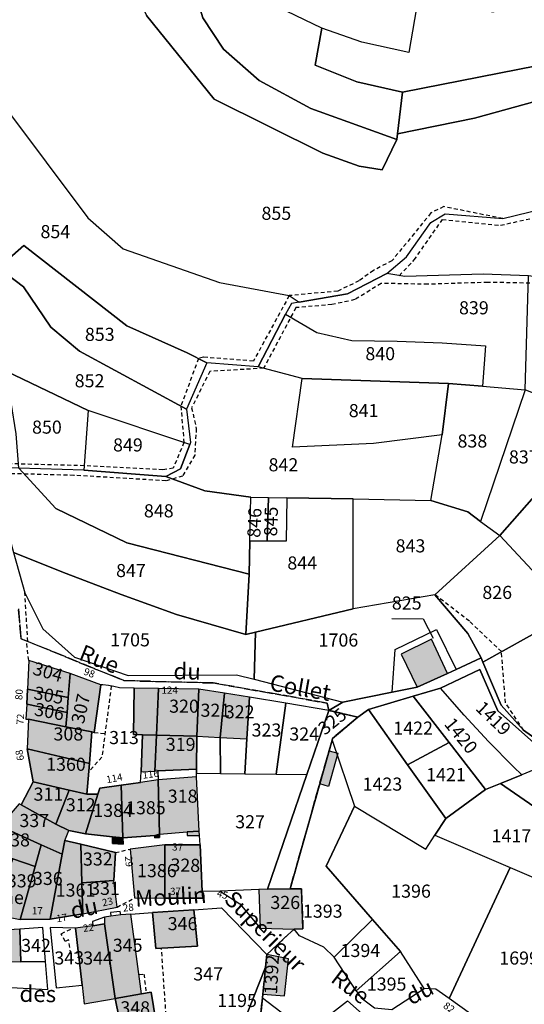
# Model space of a CAD drawing. Units: metres. Extents: x 1043474 to 1054746, y 6331335 to 6346304.
# Drawn here: x 1046282 to 1046359, y 6333543 to 6333693 of the extents above; entities that cross this region are included whole.
import ezdxf
from ezdxf.enums import TextEntityAlignment as Align

# ---------------------------------------------------------------- set-up
doc = ezdxf.new("R2010")
doc.units = ezdxf.units.M
doc.linetypes.add('TOPO1', pattern=[1, 0.6, -0.4])
doc.linetypes.add('TOPO2', pattern=[2.4, 2, -0.4])
for name, color, linetype in [('ig_cad_bati_dur', 152, 'CONTINUOUS'), ('ig_cad_bati_dur_hach', 24, 'CONTINUOUS'), ('ig_cad_bati_leger', 215, 'CONTINUOUS'), ('ig_cad_bati_leger_hach', 243, 'CONTINUOUS'), ('ig_cad_cote_alti', 37, 'CONTINUOUS'), ('ig_cad_detail_lineaire', 252, 'TOPO1'), ('ig_cad_fleche_de_rattachement', 3, 'CONTINUOUS'), ('ig_cad_hydro', 140, 'CONTINUOUS'), ('ig_cad_nom_voie', 8, 'CONTINUOUS'), ('ig_cad_numero_voie', 40, 'CONTINUOUS'), ('ig_cad_parcel', 3, 'CONTINUOUS'), ('ig_cad_parcel_num', 3, 'CONTINUOUS'), ('ig_cad_section', 20, 'TOPO2')]:
    doc.layers.add(name, color=color, linetype=linetype)
doc.styles.add('Times New Roman', font='times.ttf')

msp = doc.modelspace()

# ---------------------------------------------------------------- hatches: boundary and pattern name
at = {"layer": 'ig_cad_bati_dur_hach'}
for points in [[(1046342.94, 6333591.58), (1046347.58, 6333593.66), (1046345.13, 6333598.89), (1046340.5, 6333596.62)], [(1046289.98, 6333593.64), (1046283.63, 6333595.66), (1046283.47, 6333591.26), (1046289.68, 6333589.99)], [(1046289.68, 6333589.99), (1046289.48, 6333587.72), (1046289.3, 6333585.54), (1046293.27, 6333584.75), (1046293.62, 6333584.68), (1046294.65, 6333591.93), (1046289.98, 6333593.64)], [(1046283.47, 6333591.26), (1046283.33, 6333589), (1046289.48, 6333587.72), (1046289.68, 6333589.99)], [(1046309.6, 6333591.28), (1046303.43, 6333591.35), (1046303.12, 6333584.26), (1046309.32, 6333584.1)], [(1046313.52, 6333590.67), (1046309.6, 6333591.28), (1046309.32, 6333584.1), (1046312.86, 6333583.91)], [(1046317.36, 6333590.07), (1046313.52, 6333590.67), (1046312.86, 6333583.91), (1046316.94, 6333583.69)], [(1046283.62, 6333586.69), (1046289.3, 6333585.54), (1046289.48, 6333587.72), (1046283.33, 6333589), (1046283.17, 6333586.71)], [(1046293.27, 6333584.75), (1046289.3, 6333585.54), (1046283.62, 6333586.69), (1046283.38, 6333582.17), (1046292.92, 6333579.91)], [(1046302.89, 6333578.75), (1046303.34, 6333578.78), (1046309.24, 6333579.08), (1046309.32, 6333584.1), (1046303.12, 6333584.26)], [(1046289.8, 6333575.86), (1046292.53, 6333575.24), (1046292.92, 6333579.91), (1046283.38, 6333582.17), (1046284.32, 6333577.12)], [(1046284.32, 6333577.12), (1046282.5, 6333573.61), (1046287.76, 6333570.67), (1046289.8, 6333575.86)], [(1046303.61, 6333569.13), (1046303.38, 6333577.44), (1046300.72, 6333577.02), (1046297.75, 6333576.6), (1046298.01, 6333568.57), (1046302.88, 6333568.91)], [(1046303.38, 6333577.44), (1046303.61, 6333569.13), (1046307.8, 6333569.5), (1046309.65, 6333569.57), (1046309.23, 6333577.88)], [(1046292.28, 6333569.17), (1046294.2, 6333575.24), (1046292.53, 6333575.24), (1046289.8, 6333575.86), (1046287.76, 6333570.67), (1046289.78, 6333569.71)], [(1046294.49, 6333576.16), (1046294.2, 6333575.24), (1046292.28, 6333569.17), (1046296.44, 6333568.72), (1046298.01, 6333568.57), (1046297.75, 6333576.6)], [(1046289.14, 6333568.19), (1046289.78, 6333569.71), (1046287.76, 6333570.67), (1046282.5, 6333573.61), (1046282.15, 6333573.76), (1046279.35, 6333570.52), (1046279.2, 6333570.37), (1046285.55, 6333567.5), (1046288.75, 6333566.06)], [(1046277.28, 6333568.3), (1046276.43, 6333567), (1046281.2, 6333565.38), (1046284.63, 6333564.22), (1046285.55, 6333567.5), (1046279.2, 6333570.37)], [(1046291.74, 6333561.69), (1046291.58, 6333567.6), (1046289.14, 6333568.19), (1046288.75, 6333566.06), (1046286.91, 6333556.17), (1046291.87, 6333556.95)], [(1046282.35, 6333556.12), (1046286.91, 6333556.17), (1046288.75, 6333566.06), (1046285.55, 6333567.5), (1046284.63, 6333564.22)], [(1046296.87, 6333566.32), (1046291.58, 6333567.6), (1046291.74, 6333561.69), (1046296.64, 6333562.08)], [(1046304.41, 6333567.5), (1046299.14, 6333566.85), (1046299.79, 6333559.39), (1046304.44, 6333559.35)], [(1046309.8, 6333567.5), (1046304.41, 6333567.5), (1046304.44, 6333559.35), (1046310.21, 6333559.34), (1046310.11, 6333560.36)], [(1046277.95, 6333556.97), (1046282.35, 6333556.12), (1046284.63, 6333564.22), (1046281.2, 6333565.38)], [(1046297.13, 6333557.99), (1046296.64, 6333562.08), (1046291.74, 6333561.69), (1046291.87, 6333556.95)], [(1046320.08, 6333560.73), (1046318.79, 6333560.68), (1046318.95, 6333554.77), (1046324.18, 6333554.64), (1046325.51, 6333554.7), (1046325.28, 6333560.79), (1046323.54, 6333560.78)], [(1046308.86, 6333557.59), (1046302.55, 6333557.16), (1046303.04, 6333551.67), (1046309.4, 6333552.01)], [(1046296.18, 6333556.63), (1046295.18, 6333556.48), (1046295.18, 6333555.45), (1046296.85, 6333544.03), (1046300.83, 6333544.74), (1046299.24, 6333556.92), (1046297.72, 6333556.83)], [(1046282.43, 6333549.66), (1046282.26, 6333554.65), (1046279.63, 6333554.47), (1046273.9, 6333555.66), (1046274.08, 6333546.46), (1046279.98, 6333545.79), (1046279.81, 6333549.69)], [(1046293.43, 6333555.15), (1046290.78, 6333554.77), (1046291.78, 6333546.08), (1046292.11, 6333543.21), (1046296.85, 6333544.03), (1046295.18, 6333555.45)], [(1046319.97, 6333550.76), (1046319.81, 6333548.84), (1046319.36, 6333544.7), (1046322.69, 6333544.45), (1046323.3, 6333550.1)], [(1046296.85, 6333544.03), (1046298.07, 6333538.04), (1046303.39, 6333538.42), (1046302.32, 6333545), (1046300.83, 6333544.74)]]:
    msp.add_hatch(color=256, dxfattribs=at).paths.add_polyline_path(points)
at = {"layer": 'ig_cad_bati_leger_hach'}
for points in [[(1046303.43, 6333591.35), (1046299.72, 6333591.42), (1046299.64, 6333584.35), (1046301, 6333584.31), (1046303.12, 6333584.26)], [(1046303.12, 6333584.26), (1046301, 6333584.31), (1046300.78, 6333578.64), (1046302.89, 6333578.75)], [(1046329.49, 6333581.88), (1046330.84, 6333581.5), (1046329.4, 6333576.43), (1046328.06, 6333576.8)], [(1046307.8, 6333569.5), (1046307.81, 6333568.91), (1046309.69, 6333568.93), (1046309.65, 6333569.57)], [(1046296.44, 6333568.72), (1046296.43, 6333567.7), (1046298.04, 6333567.59), (1046298.01, 6333568.57)], [(1046303.61, 6333569.13), (1046302.88, 6333568.91), (1046302.9, 6333568.56), (1046303.62, 6333568.63)]]:
    msp.add_hatch(color=256, dxfattribs=at).paths.add_polyline_path(points)

# ---------------------------------------------------------------- linework, layer by layer
at = {"layer": 'ig_cad_bati_dur'}
for points in [[(1046342.94, 6333591.58), (1046347.58, 6333593.66), (1046345.13, 6333598.89), (1046340.5, 6333596.62)], [(1046289.98, 6333593.64), (1046283.63, 6333595.66), (1046283.47, 6333591.26), (1046289.68, 6333589.99)], [(1046289.68, 6333589.99), (1046289.48, 6333587.72), (1046289.3, 6333585.54), (1046293.27, 6333584.75), (1046293.62, 6333584.68), (1046294.65, 6333591.93), (1046289.98, 6333593.64)], [(1046283.47, 6333591.26), (1046283.33, 6333589), (1046289.48, 6333587.72), (1046289.68, 6333589.99)], [(1046309.6, 6333591.28), (1046303.43, 6333591.35), (1046303.12, 6333584.26), (1046309.32, 6333584.1)], [(1046313.52, 6333590.67), (1046309.6, 6333591.28), (1046309.32, 6333584.1), (1046312.86, 6333583.91)], [(1046317.36, 6333590.07), (1046313.52, 6333590.67), (1046312.86, 6333583.91), (1046316.94, 6333583.69)], [(1046283.62, 6333586.69), (1046289.3, 6333585.54), (1046289.48, 6333587.72), (1046283.33, 6333589), (1046283.17, 6333586.71)], [(1046293.27, 6333584.75), (1046289.3, 6333585.54), (1046283.62, 6333586.69), (1046283.38, 6333582.17), (1046292.92, 6333579.91)], [(1046302.89, 6333578.75), (1046303.34, 6333578.78), (1046309.24, 6333579.08), (1046309.32, 6333584.1), (1046303.12, 6333584.26)], [(1046289.8, 6333575.86), (1046292.53, 6333575.24), (1046292.92, 6333579.91), (1046283.38, 6333582.17), (1046284.32, 6333577.12)], [(1046284.32, 6333577.12), (1046282.5, 6333573.61), (1046287.76, 6333570.67), (1046289.8, 6333575.86)], [(1046303.61, 6333569.13), (1046303.38, 6333577.44), (1046300.72, 6333577.02), (1046297.75, 6333576.6), (1046298.01, 6333568.57), (1046302.88, 6333568.91)], [(1046303.38, 6333577.44), (1046303.61, 6333569.13), (1046307.8, 6333569.5), (1046309.65, 6333569.57), (1046309.23, 6333577.88)], [(1046292.28, 6333569.17), (1046294.2, 6333575.24), (1046292.53, 6333575.24), (1046289.8, 6333575.86), (1046287.76, 6333570.67), (1046289.78, 6333569.71)], [(1046294.49, 6333576.16), (1046294.2, 6333575.24), (1046292.28, 6333569.17), (1046296.44, 6333568.72), (1046298.01, 6333568.57), (1046297.75, 6333576.6)], [(1046289.14, 6333568.19), (1046289.78, 6333569.71), (1046287.76, 6333570.67), (1046282.5, 6333573.61), (1046282.15, 6333573.76), (1046279.35, 6333570.52), (1046279.2, 6333570.37), (1046285.55, 6333567.5), (1046288.75, 6333566.06)], [(1046277.28, 6333568.3), (1046276.43, 6333567), (1046281.2, 6333565.38), (1046284.63, 6333564.22), (1046285.55, 6333567.5), (1046279.2, 6333570.37)], [(1046291.74, 6333561.69), (1046291.58, 6333567.6), (1046289.14, 6333568.19), (1046288.75, 6333566.06), (1046286.91, 6333556.17), (1046291.87, 6333556.95)], [(1046282.35, 6333556.12), (1046286.91, 6333556.17), (1046288.75, 6333566.06), (1046285.55, 6333567.5), (1046284.63, 6333564.22)], [(1046296.87, 6333566.32), (1046291.58, 6333567.6), (1046291.74, 6333561.69), (1046296.64, 6333562.08)], [(1046304.41, 6333567.5), (1046299.14, 6333566.85), (1046299.79, 6333559.39), (1046304.44, 6333559.35)], [(1046309.8, 6333567.5), (1046304.41, 6333567.5), (1046304.44, 6333559.35), (1046310.21, 6333559.34), (1046310.11, 6333560.36)], [(1046277.95, 6333556.97), (1046282.35, 6333556.12), (1046284.63, 6333564.22), (1046281.2, 6333565.38)], [(1046297.13, 6333557.99), (1046296.64, 6333562.08), (1046291.74, 6333561.69), (1046291.87, 6333556.95)], [(1046320.08, 6333560.73), (1046318.79, 6333560.68), (1046318.95, 6333554.77), (1046324.18, 6333554.64), (1046325.51, 6333554.7), (1046325.28, 6333560.79), (1046323.54, 6333560.78)], [(1046308.86, 6333557.59), (1046302.55, 6333557.16), (1046303.04, 6333551.67), (1046309.4, 6333552.01)], [(1046296.18, 6333556.63), (1046295.18, 6333556.48), (1046295.18, 6333555.45), (1046296.85, 6333544.03), (1046300.83, 6333544.74), (1046299.24, 6333556.92), (1046297.72, 6333556.83)], [(1046282.43, 6333549.66), (1046282.26, 6333554.65), (1046279.63, 6333554.47), (1046273.9, 6333555.66), (1046274.08, 6333546.46), (1046279.98, 6333545.79), (1046279.81, 6333549.69)], [(1046293.43, 6333555.15), (1046290.78, 6333554.77), (1046291.78, 6333546.08), (1046292.11, 6333543.21), (1046296.85, 6333544.03), (1046295.18, 6333555.45)], [(1046319.97, 6333550.76), (1046319.81, 6333548.84), (1046319.36, 6333544.7), (1046322.69, 6333544.45), (1046323.3, 6333550.1)], [(1046296.85, 6333544.03), (1046298.07, 6333538.04), (1046303.39, 6333538.42), (1046302.32, 6333545), (1046300.83, 6333544.74)]]:
    msp.add_lwpolyline(points, close=True, dxfattribs=at)
at = {"layer": 'ig_cad_bati_leger'}
for points in [[(1046303.43, 6333591.35), (1046299.72, 6333591.42), (1046299.64, 6333584.35), (1046301, 6333584.31), (1046303.12, 6333584.26)], [(1046303.12, 6333584.26), (1046301, 6333584.31), (1046300.78, 6333578.64), (1046302.89, 6333578.75)], [(1046329.49, 6333581.88), (1046330.84, 6333581.5), (1046329.4, 6333576.43), (1046328.06, 6333576.8)], [(1046307.8, 6333569.5), (1046307.81, 6333568.91), (1046309.69, 6333568.93), (1046309.65, 6333569.57)], [(1046296.44, 6333568.72), (1046296.43, 6333567.7), (1046298.04, 6333567.59), (1046298.01, 6333568.57)], [(1046303.61, 6333569.13), (1046302.88, 6333568.91), (1046302.9, 6333568.56), (1046303.62, 6333568.63)]]:
    msp.add_lwpolyline(points, close=True, dxfattribs=at)
at = {"layer": 'ig_cad_detail_lineaire'}
for points in [[(1046340.21, 6333654.41), (1046342.49, 6333656.81), (1046346.79, 6333662.97), (1046355.68, 6333662.1), (1046362.59, 6333663.66), (1046376.05, 6333667.61), (1046380.67, 6333668.11), (1046386.27, 6333666.86), (1046394.03, 6333662.68), (1046396.08, 6333661.95), (1046403.63, 6333655.23), (1046410.97, 6333647.32), (1046414.93, 6333642.18)], [(1046356, 6333663.13), (1046346.99, 6333664.95), (1046345.04, 6333663.98), (1046339.09, 6333656.68), (1046336.26, 6333655.2), (1046334.06, 6333653.61), (1046330.81, 6333652.05), (1046323.4, 6333651.36), (1046317.94, 6333641.36), (1046310.3, 6333641.97), (1046309.55, 6333641.75), (1046306.87, 6333634.49), (1046307.33, 6333628.95), (1046305.7, 6333625.03), (1046304.12, 6333624.77), (1046292.1, 6333625.39), (1046278.89, 6333625.74)], [(1046400.73, 6333627.55), (1046399.29, 6333631.28), (1046394.5, 6333638.42), (1046390.18, 6333644.74), (1046387.57, 6333647.24), (1046381.82, 6333648.92), (1046362.16, 6333653.23), (1046353.72, 6333653.39), (1046344.57, 6333653.1), (1046337.45, 6333653.23), (1046333.43, 6333650.75), (1046329.92, 6333649.99), (1046324.43, 6333649.53), (1046319.5, 6333640.27), (1046311.29, 6333639.79), (1046308.51, 6333634.24), (1046309.21, 6333631.08), (1046308.98, 6333627.01), (1046307.11, 6333623.78), (1046304.58, 6333623.09), (1046290.53, 6333623.92), (1046279.03, 6333624.22)], [(1046283.5, 6333598.55), (1046283.04, 6333605.96)], [(1046359.18, 6333585.02), (1046356.43, 6333589.18), (1046355.81, 6333597), (1046350.91, 6333601.64), (1046345.64, 6333605.7)], [(1046283.63, 6333595.66), (1046283.29, 6333598.64)], [(1046296.24, 6333591.78), (1046294.8, 6333580.9), (1046292.82, 6333578.72)], [(1046293.62, 6333584.68), (1046295.27, 6333584.48)], [(1046296.87, 6333566.32), (1046299.14, 6333566.85)], [(1046297.13, 6333557.99), (1046299.79, 6333559.39)], [(1046291.22, 6333550.99), (1046290.08, 6333550.85), (1046289.73, 6333552.99), (1046289.2, 6333552.75), (1046288.61, 6333553.94), (1046290.32, 6333554.77)], [(1046304.81, 6333538.53), (1046303.9, 6333551.72)], [(1046300.44, 6333547.7), (1046301.23, 6333547.78), (1046301.54, 6333544.86)]]:
    msp.add_lwpolyline(points, dxfattribs=at)
at = {"layer": 'ig_cad_fleche_de_rattachement'}
msp.add_lwpolyline([(1046339.07, 6333602.05), (1046343.88, 6333602.02), (1046345.41, 6333599.06)], dxfattribs=at)
at = {"layer": 'ig_cad_hydro'}
msp.add_lwpolyline([(1046364.07, 6333581.53), (1046359.18, 6333585.02), (1046355.76, 6333588.84), (1046352.97, 6333595.42), (1046352.7, 6333596.04), (1046348.89, 6333594.27), (1046347.58, 6333593.66), (1046342.94, 6333591.58), (1046339.12, 6333590.8), (1046331.57, 6333589.27), (1046329.43, 6333588.04), (1046333.9, 6333587), (1046335.49, 6333588.16), (1046342.35, 6333590.21), (1046346.51, 6333591.42), (1046352.53, 6333594.29), (1046355.26, 6333587.94), (1046363.92, 6333580.26)], dxfattribs=at)
msp.add_lwpolyline([(1046320.08, 6333560.73), (1046326.09, 6333578.23), (1046329.43, 6333588.04), (1046333.9, 6333587), (1046330.01, 6333583.75), (1046329.94, 6333583.5), (1046323.54, 6333560.78)], close=True, dxfattribs=at)
at = {"layer": 'ig_cad_parcel'}
for points in [[(1046303.89, 6333728.96), (1046302.78, 6333731.63), (1046294.84, 6333750.61), (1046293.54, 6333746.72), (1046289.85, 6333738.37), (1046288.19, 6333730.93), (1046296.08, 6333706.86), (1046298.44, 6333701.17), (1046300.93, 6333695.55), (1046301.6, 6333694.11), (1046311.95, 6333681.37), (1046328.54, 6333673.12), (1046334.08, 6333671.11), (1046337.6, 6333670.58), (1046339.84, 6333675.18), (1046326.7, 6333679.91), (1046318.81, 6333684.2), (1046313.35, 6333688.99), (1046310.22, 6333693.76), (1046300.36, 6333726.5)], [(1046328.37, 6333692.18), (1046321.74, 6333695.39), (1046320.5, 6333696.57), (1046318.59, 6333698.38), (1046311, 6333717.13), (1046303.89, 6333728.96), (1046300.36, 6333726.5), (1046310.22, 6333693.76), (1046313.35, 6333688.99), (1046318.81, 6333684.2), (1046326.7, 6333679.91), (1046339.84, 6333675.18), (1046339.94, 6333676.09), (1046340.7, 6333682.45), (1046333.71, 6333683.99), (1046327.39, 6333686.55)], [(1046414.99, 6333695.35), (1046400.92, 6333698.76), (1046384.54, 6333700.73), (1046376.12, 6333701.34), (1046372.25, 6333700.91), (1046366.23, 6333699.02), (1046354.47, 6333694.65), (1046343.1, 6333696.81), (1046341.69, 6333688.48), (1046334.49, 6333690.05), (1046328.37, 6333692.18), (1046327.39, 6333686.55), (1046333.71, 6333683.99), (1046340.7, 6333682.45), (1046381.87, 6333690.54), (1046402.08, 6333689.97), (1046405.42, 6333689.37), (1046407.84, 6333687.93), (1046411.14, 6333681.95)], [(1046328.37, 6333692.18), (1046321.74, 6333695.39), (1046320.5, 6333696.57), (1046325.35, 6333696.11), (1046330, 6333696.64), (1046335.76, 6333698.6), (1046343.1, 6333696.81), (1046341.69, 6333688.48), (1046334.49, 6333690.05)], [(1046408.53, 6333672.74), (1046413.95, 6333677.3), (1046411.14, 6333681.95), (1046407.84, 6333687.93), (1046405.42, 6333689.37), (1046402.08, 6333689.97), (1046381.87, 6333690.54), (1046340.7, 6333682.45), (1046339.94, 6333676.09), (1046351.68, 6333678.47), (1046366.99, 6333682.66), (1046375, 6333684.28), (1046376.68, 6333684.38), (1046387.25, 6333684.94), (1046395.28, 6333682.15), (1046403.64, 6333678.25)], [(1046310.81, 6333641.09), (1046307.85, 6333642.61), (1046298.6, 6333646.74), (1046282.87, 6333659.04), (1046278.98, 6333655.59), (1046275.17, 6333655.27), (1046263.96, 6333653.41), (1046262.53, 6333659.68), (1046262.45, 6333665.91), (1046266.13, 6333671.14), (1046274.09, 6333687.25), (1046279.92, 6333680.26), (1046292.66, 6333663.22), (1046298.05, 6333658.5), (1046312.78, 6333653.36), (1046323.4, 6333651.36), (1046324.92, 6333650.37), (1046323.73, 6333650.16), (1046322.86, 6333648.51), (1046318.64, 6333640.5)], [(1046359.95, 6333654.36), (1046353.01, 6333654.66), (1046341.04, 6333654.28), (1046338.29, 6333654.72), (1046341.31, 6333657.27), (1046345.04, 6333662.55), (1046347.2, 6333663.83), (1046356, 6333663.13), (1046364.15, 6333665.12), (1046376.19, 6333668.95), (1046378.59, 6333669.21), (1046375.92, 6333651.49), (1046371.71, 6333652.58)], [(1046307.73, 6333634.04), (1046291.37, 6333642.9), (1046287.01, 6333646.54), (1046282.83, 6333652.71), (1046278.98, 6333655.59), (1046282.87, 6333659.04), (1046298.6, 6333646.74), (1046307.85, 6333642.61), (1046310.81, 6333641.09)], [(1046280.19, 6333639.82), (1046278.76, 6333650.7), (1046278.98, 6333655.59), (1046282.83, 6333652.71), (1046287.01, 6333646.54), (1046291.37, 6333642.9), (1046307.73, 6333634.04), (1046308.34, 6333628.95), (1046308.23, 6333628.65), (1046292.73, 6333633.82)], [(1046324.92, 6333650.37), (1046323.73, 6333650.16), (1046322.86, 6333648.51), (1046327.6, 6333645.73), (1046332.97, 6333644.53), (1046339.88, 6333644.42), (1046346.77, 6333644.13), (1046353.37, 6333643.7), (1046352.91, 6333637.52), (1046359.42, 6333636.96), (1046359.95, 6333654.36), (1046353.01, 6333654.66), (1046341.04, 6333654.28), (1046338.29, 6333654.72), (1046332.29, 6333651.65)], [(1046322.86, 6333648.51), (1046327.6, 6333645.73), (1046332.97, 6333644.53), (1046339.88, 6333644.42), (1046346.77, 6333644.13), (1046353.37, 6333643.7), (1046352.91, 6333637.52), (1046347.73, 6333637.95), (1046325.38, 6333638.71), (1046318.64, 6333640.5)], [(1046323.05, 6333620.5), (1046333.16, 6333620.31), (1046345.05, 6333620.09), (1046346.77, 6333630.1), (1046336.26, 6333628.77), (1046323.93, 6333628.21), (1046325.38, 6333638.71), (1046318.64, 6333640.5), (1046310.81, 6333641.09), (1046307.73, 6333634.04), (1046308.34, 6333628.95), (1046308.23, 6333628.65), (1046306.81, 6333624.92), (1046304.59, 6333623.76), (1046310.52, 6333621.54), (1046317.54, 6333620.6), (1046320.23, 6333620.55)], [(1046292.73, 6333633.82), (1046292.04, 6333624.71), (1046282.11, 6333625.03), (1046281.71, 6333630.25), (1046280.19, 6333639.82)], [(1046347.73, 6333637.95), (1046346.77, 6333630.1), (1046336.26, 6333628.77), (1046323.93, 6333628.21), (1046325.38, 6333638.71)], [(1046359.42, 6333636.96), (1046352.62, 6333616.89), (1046350.68, 6333618.34), (1046345.05, 6333620.09), (1046346.77, 6333630.1), (1046347.73, 6333637.95), (1046352.91, 6333637.52)], [(1046359.42, 6333636.96), (1046352.62, 6333616.89), (1046355.54, 6333614.72), (1046369.81, 6333630.9), (1046365.16, 6333634.62)], [(1046308.23, 6333628.65), (1046292.73, 6333633.82), (1046292.04, 6333624.71), (1046304.59, 6333623.76), (1046306.81, 6333624.92)], [(1046281.33, 6333612.16), (1046289.37, 6333608.91), (1046297.75, 6333605.72), (1046306.19, 6333602.67), (1046316.76, 6333599.63), (1046317.27, 6333608.83), (1046298.62, 6333613.6), (1046287.75, 6333618.84), (1046282.11, 6333625.03), (1046278.95, 6333625.13), (1046279.51, 6333618.77)], [(1046292.04, 6333624.71), (1046282.11, 6333625.03), (1046287.75, 6333618.84), (1046298.62, 6333613.6), (1046317.27, 6333608.83), (1046317.39, 6333613.88), (1046317.54, 6333620.6), (1046310.52, 6333621.54), (1046304.59, 6333623.76)], [(1046316.76, 6333599.63), (1046318.26, 6333599.98), (1046333.19, 6333603.53), (1046333.16, 6333620.31), (1046323.05, 6333620.5), (1046322.93, 6333613.88), (1046320.02, 6333613.88), (1046317.39, 6333613.88), (1046317.27, 6333608.83)], [(1046317.54, 6333620.6), (1046320.23, 6333620.55), (1046320.02, 6333613.88), (1046317.39, 6333613.88)], [(1046323.05, 6333620.5), (1046322.93, 6333613.88), (1046320.02, 6333613.88), (1046320.23, 6333620.55)], [(1046355.54, 6333614.72), (1046345.64, 6333605.7), (1046333.19, 6333603.53), (1046333.16, 6333620.31), (1046345.05, 6333620.09), (1046350.68, 6333618.34), (1046352.62, 6333616.89)], [(1046345.64, 6333605.7), (1046350.67, 6333599.79), (1046352.7, 6333596.04), (1046352.97, 6333595.42), (1046363.18, 6333601.11), (1046362.44, 6333602.73), (1046365.07, 6333605.31), (1046363.32, 6333606.43), (1046355.54, 6333614.72)], [(1046318.03, 6333592.78), (1046318.26, 6333599.98), (1046316.76, 6333599.63), (1046306.19, 6333602.67), (1046297.75, 6333605.72), (1046289.37, 6333608.91), (1046281.33, 6333612.16), (1046283.04, 6333605.96), (1046285.77, 6333600.46), (1046290.6, 6333596.14), (1046298.81, 6333593.38), (1046315.35, 6333593.48)], [(1046331.57, 6333589.27), (1046339.12, 6333590.8), (1046339.59, 6333597.31), (1046345.87, 6333600.37), (1046348.89, 6333594.27), (1046352.7, 6333596.04), (1046350.67, 6333599.79), (1046345.64, 6333605.7), (1046333.19, 6333603.53), (1046318.26, 6333599.98), (1046318.03, 6333592.78)], [(1046352.97, 6333595.42), (1046355.76, 6333588.84), (1046359.18, 6333585.02), (1046364.07, 6333581.53), (1046367.41, 6333582.85), (1046370.44, 6333585.7), (1046363.18, 6333601.11)], [(1046339.12, 6333590.8), (1046339.59, 6333597.31), (1046345.87, 6333600.37), (1046348.89, 6333594.27), (1046347.58, 6333593.66), (1046342.94, 6333591.58)], [(1046289.68, 6333589.99), (1046289.98, 6333593.64), (1046283.63, 6333595.66), (1046283.47, 6333591.26)], [(1046293.27, 6333584.75), (1046293.62, 6333584.68), (1046294.65, 6333591.93), (1046289.98, 6333593.64), (1046289.68, 6333589.99), (1046289.48, 6333587.72), (1046289.3, 6333585.54)], [(1046346.51, 6333591.42), (1046352.53, 6333594.29), (1046355.26, 6333587.94), (1046363.92, 6333580.26), (1046358.9, 6333578.2), (1046357.65, 6333579.41), (1046353.81, 6333583.29), (1046350.1, 6333587.31)], [(1046297.75, 6333576.6), (1046300.72, 6333577.02), (1046300.78, 6333578.64), (1046301, 6333584.31), (1046299.64, 6333584.35), (1046299.72, 6333591.42), (1046297.48, 6333591.46), (1046296.65, 6333591.69), (1046295.81, 6333591.85), (1046294.95, 6333591.93), (1046294.65, 6333591.93), (1046293.62, 6333584.68), (1046293.27, 6333584.75), (1046292.92, 6333579.91), (1046292.53, 6333575.24), (1046294.2, 6333575.24), (1046294.49, 6333576.16)], [(1046289.68, 6333589.99), (1046289.48, 6333587.72), (1046283.33, 6333589), (1046283.47, 6333591.26)], [(1046309.32, 6333584.1), (1046309.6, 6333591.28), (1046303.43, 6333591.35), (1046299.72, 6333591.42), (1046299.64, 6333584.35), (1046301, 6333584.31), (1046303.12, 6333584.26)], [(1046309.24, 6333578.45), (1046312.92, 6333578.4), (1046312.86, 6333583.91), (1046313.52, 6333590.67), (1046309.6, 6333591.28), (1046309.32, 6333584.1), (1046309.24, 6333579.08)], [(1046312.92, 6333578.4), (1046316.64, 6333578.36), (1046316.94, 6333583.69), (1046317.36, 6333590.07), (1046313.52, 6333590.67), (1046312.86, 6333583.91)], [(1046358.9, 6333578.2), (1046357.65, 6333579.41), (1046353.81, 6333583.29), (1046350.1, 6333587.31), (1046346.51, 6333591.42), (1046342.35, 6333590.21), (1046347.82, 6333583.14), (1046353.37, 6333575.93), (1046355.69, 6333576.88)], [(1046283.62, 6333586.69), (1046289.3, 6333585.54), (1046289.48, 6333587.72), (1046283.33, 6333589), (1046283.17, 6333586.71)], [(1046316.64, 6333578.36), (1046321.43, 6333578.29), (1046322.89, 6333589.11), (1046317.36, 6333590.07), (1046316.94, 6333583.69)], [(1046321.43, 6333578.29), (1046326.09, 6333578.23), (1046329.43, 6333588.04), (1046322.89, 6333589.11)], [(1046347.82, 6333583.14), (1046342.35, 6333590.21), (1046335.49, 6333588.16), (1046341.48, 6333579.73)], [(1046326.09, 6333578.23), (1046320.08, 6333560.73), (1046323.54, 6333560.78), (1046329.94, 6333583.5), (1046330.01, 6333583.75), (1046333.9, 6333587), (1046329.43, 6333588.04)], [(1046335.49, 6333588.16), (1046333.9, 6333587), (1046330.01, 6333583.75), (1046329.94, 6333583.5), (1046333.38, 6333573.39), (1046344.24, 6333566.86), (1046345.64, 6333568.96), (1046347.3, 6333571.51), (1046341.48, 6333579.73)], [(1046283.38, 6333582.17), (1046292.92, 6333579.91), (1046293.27, 6333584.75), (1046289.3, 6333585.54), (1046283.62, 6333586.69)], [(1046300.78, 6333578.64), (1046302.89, 6333578.75), (1046303.34, 6333578.78), (1046309.24, 6333579.08), (1046309.32, 6333584.1), (1046303.12, 6333584.26), (1046301, 6333584.31)], [(1046330.28, 6333550.34), (1046328.68, 6333551.9), (1046325, 6333553.61), (1046324.18, 6333554.64), (1046325.51, 6333554.7), (1046325.28, 6333560.79), (1046323.54, 6333560.78), (1046329.94, 6333583.5), (1046333.38, 6333573.39), (1046329.03, 6333564.26), (1046336.11, 6333556.12)], [(1046341.48, 6333579.73), (1046347.3, 6333571.51), (1046353.37, 6333575.93), (1046347.82, 6333583.14)], [(1046289.8, 6333575.86), (1046284.32, 6333577.12), (1046283.38, 6333582.17), (1046292.92, 6333579.91), (1046292.53, 6333575.24)], [(1046363.92, 6333580.26), (1046358.9, 6333578.2), (1046355.69, 6333576.88), (1046365.85, 6333569.85), (1046370.71, 6333574.37), (1046369.19, 6333575.45)], [(1046300.78, 6333578.64), (1046302.89, 6333578.75), (1046303.34, 6333578.78), (1046303.38, 6333577.44), (1046303.61, 6333569.13), (1046303.62, 6333568.63), (1046302.9, 6333568.56), (1046302.88, 6333568.91), (1046298.01, 6333568.57), (1046297.75, 6333576.6), (1046300.72, 6333577.02)], [(1046303.34, 6333578.78), (1046303.38, 6333577.44), (1046303.61, 6333569.13), (1046307.8, 6333569.5), (1046307.81, 6333568.91), (1046309.69, 6333568.93), (1046309.65, 6333569.57), (1046309.23, 6333577.88), (1046309.24, 6333578.45), (1046309.24, 6333579.08)], [(1046309.8, 6333567.5), (1046309.69, 6333568.93), (1046309.65, 6333569.57), (1046309.23, 6333577.88), (1046309.24, 6333578.45), (1046312.92, 6333578.4), (1046316.64, 6333578.36), (1046321.43, 6333578.29), (1046326.09, 6333578.23), (1046320.08, 6333560.73), (1046318.79, 6333560.68), (1046312.85, 6333560.44), (1046310.11, 6333560.36)], [(1046284.32, 6333577.12), (1046289.8, 6333575.86), (1046287.76, 6333570.67), (1046282.5, 6333573.61)], [(1046353.37, 6333575.93), (1046347.3, 6333571.51), (1046345.64, 6333568.96), (1046357.16, 6333564.03), (1046364.73, 6333560.79), (1046369.5, 6333567.33), (1046365.85, 6333569.85), (1046355.69, 6333576.88)], [(1046294.2, 6333575.24), (1046292.28, 6333569.17), (1046289.78, 6333569.71), (1046287.76, 6333570.67), (1046289.8, 6333575.86), (1046292.53, 6333575.24)], [(1046297.75, 6333576.6), (1046298.01, 6333568.57), (1046298.04, 6333567.59), (1046296.43, 6333567.7), (1046296.44, 6333568.72), (1046292.28, 6333569.17), (1046294.2, 6333575.24), (1046294.49, 6333576.16)], [(1046288.75, 6333566.06), (1046289.14, 6333568.19), (1046289.78, 6333569.71), (1046287.76, 6333570.67), (1046282.5, 6333573.61), (1046282.15, 6333573.76), (1046279.35, 6333570.52), (1046279.2, 6333570.37), (1046285.55, 6333567.5)], [(1046336.11, 6333556.12), (1046329.03, 6333564.26), (1046333.38, 6333573.39), (1046344.24, 6333566.86), (1046345.64, 6333568.96), (1046357.16, 6333564.03), (1046347.81, 6333544.04), (1046345.81, 6333545.46), (1046344.01, 6333545.58), (1046340.38, 6333551.22)], [(1046281.2, 6333565.38), (1046276.43, 6333567), (1046277.28, 6333568.3), (1046279.2, 6333570.37), (1046285.55, 6333567.5), (1046284.63, 6333564.22)], [(1046291.74, 6333561.69), (1046291.87, 6333556.95), (1046286.91, 6333556.17), (1046288.75, 6333566.06), (1046289.14, 6333568.19), (1046291.58, 6333567.6)], [(1046288.75, 6333566.06), (1046286.91, 6333556.17), (1046282.35, 6333556.12), (1046284.63, 6333564.22), (1046285.55, 6333567.5)], [(1046291.74, 6333561.69), (1046291.58, 6333567.6), (1046296.87, 6333566.32), (1046296.64, 6333562.08)], [(1046304.44, 6333559.35), (1046304.41, 6333567.5), (1046299.14, 6333566.85), (1046299.79, 6333559.39)], [(1046304.44, 6333559.35), (1046304.41, 6333567.5), (1046309.8, 6333567.5), (1046310.11, 6333560.36), (1046310.21, 6333559.34)], [(1046281.2, 6333565.38), (1046277.95, 6333556.97), (1046282.35, 6333556.12), (1046284.63, 6333564.22)], [(1046366.34, 6333533.8), (1046360.42, 6333535.42), (1046355.99, 6333538.21), (1046347.81, 6333544.04), (1046357.16, 6333564.03), (1046364.73, 6333560.79), (1046371.9, 6333553.77), (1046369.22, 6333544.08)], [(1046291.74, 6333561.69), (1046291.87, 6333556.95), (1046297.13, 6333557.99), (1046296.64, 6333562.08)], [(1046320.08, 6333560.73), (1046318.79, 6333560.68), (1046312.85, 6333560.44), (1046315.87, 6333558.51), (1046318.95, 6333554.77), (1046324.18, 6333554.64), (1046325.51, 6333554.7), (1046325.28, 6333560.79), (1046323.54, 6333560.78)], [(1046296.85, 6333544.03), (1046300.83, 6333544.74), (1046299.24, 6333556.92), (1046297.72, 6333556.83), (1046297.62, 6333557.32), (1046296.14, 6333557.17), (1046296.18, 6333556.63), (1046295.18, 6333556.48), (1046293.37, 6333555.81), (1046293.43, 6333555.15), (1046295.18, 6333555.45)], [(1046319.81, 6333548.84), (1046316.02, 6333539.31), (1046303.39, 6333538.42), (1046302.32, 6333545), (1046300.83, 6333544.74), (1046299.24, 6333556.92), (1046302.55, 6333557.16), (1046303.04, 6333551.67), (1046309.4, 6333552.01), (1046308.86, 6333557.59), (1046313.08, 6333557.88), (1046319.97, 6333550.76)], [(1046308.86, 6333557.59), (1046309.4, 6333552.01), (1046303.04, 6333551.67), (1046302.55, 6333557.16)], [(1046340.38, 6333551.22), (1046333.64, 6333545.22), (1046330.28, 6333550.34), (1046336.11, 6333556.12)], [(1046286.19, 6333549.68), (1046282.43, 6333549.66), (1046282.26, 6333554.65), (1046279.63, 6333554.47), (1046273.9, 6333555.66), (1046274.08, 6333546.46), (1046279.98, 6333545.79), (1046286.55, 6333545.4)], [(1046286.19, 6333549.68), (1046285.8, 6333554.86), (1046282.26, 6333554.65), (1046282.43, 6333549.66)], [(1046291.78, 6333546.08), (1046290.78, 6333554.77), (1046286.91, 6333554.88), (1046287.81, 6333545.68)], [(1046296.85, 6333544.03), (1046295.18, 6333555.45), (1046293.43, 6333555.15), (1046290.78, 6333554.77), (1046291.78, 6333546.08), (1046292.11, 6333543.21)], [(1046319.97, 6333550.76), (1046319.81, 6333548.84), (1046319.36, 6333544.7), (1046322.69, 6333544.45), (1046323.3, 6333550.1)], [(1046340.38, 6333551.22), (1046333.64, 6333545.22), (1046334.37, 6333544.14), (1046336.41, 6333542.63), (1046339.07, 6333542.36), (1046344.01, 6333545.58)], [(1046319.81, 6333548.84), (1046319.36, 6333544.7), (1046319.33, 6333544.16), (1046318.76, 6333538.94), (1046316.48, 6333538.83), (1046315.4, 6333532), (1046315.14, 6333531.64), (1046313.04, 6333527.7), (1046311.56, 6333528.1), (1046316.02, 6333539.31)], [(1046303.39, 6333538.42), (1046298.07, 6333538.04), (1046296.85, 6333544.03), (1046300.83, 6333544.74), (1046302.32, 6333545)], [(1046319.81, 6333524.41), (1046317.64, 6333521.89), (1046315.24, 6333519.11), (1046314.39, 6333520.84), (1046320.03, 6333528.27), (1046315.14, 6333531.64), (1046315.4, 6333532), (1046316.48, 6333538.83), (1046318.76, 6333538.94), (1046319.33, 6333544.16), (1046323.01, 6333541.32), (1046318.43, 6333537.19), (1046317.5, 6333530.9), (1046322.25, 6333527.88), (1046320.71, 6333526.01), (1046319.57, 6333524.71)], [(1046329.4, 6333536.53), (1046326.14, 6333538.9), (1046332.31, 6333543.67), (1046336.79, 6333539.73), (1046332.85, 6333533.8)]]:
    msp.add_lwpolyline(points, close=True, dxfattribs=at)
for points in [[(1046278.66, 6333701.71), (1046274.09, 6333687.25), (1046279.92, 6333680.26), (1046292.66, 6333663.22), (1046298.05, 6333658.5), (1046312.78, 6333653.36), (1046323.4, 6333651.36), (1046324.92, 6333650.37), (1046332.29, 6333651.65), (1046338.29, 6333654.72), (1046341.31, 6333657.27), (1046345.04, 6333662.55), (1046347.2, 6333663.83), (1046356, 6333663.13), (1046364.15, 6333665.12)], [(1046366.99, 6333682.66), (1046351.68, 6333678.47), (1046339.94, 6333676.09), (1046339.84, 6333675.18), (1046337.6, 6333670.58), (1046334.08, 6333671.11), (1046328.54, 6333673.12), (1046311.95, 6333681.37), (1046301.6, 6333694.11)], [(1046369.81, 6333630.9), (1046355.54, 6333614.72), (1046363.32, 6333606.43)], [(1046363.92, 6333580.26), (1046355.26, 6333587.94), (1046352.53, 6333594.29), (1046346.51, 6333591.42), (1046342.35, 6333590.21), (1046335.49, 6333588.16), (1046333.9, 6333587), (1046329.43, 6333588.04), (1046331.57, 6333589.27), (1046339.12, 6333590.8), (1046342.94, 6333591.58), (1046347.58, 6333593.66), (1046348.89, 6333594.27), (1046352.7, 6333596.04), (1046352.97, 6333595.42), (1046355.76, 6333588.84), (1046359.18, 6333585.02), (1046364.07, 6333581.53)]]:
    msp.add_lwpolyline(points, dxfattribs=at)
at = {"layer": 'ig_cad_section'}
for points in [[(1046282.07, 6333603.55), (1046282.47, 6333598.98), (1046298.18, 6333592.58), (1046311.82, 6333592.22), (1046329.18, 6333589.15), (1046329.43, 6333588.04), (1046333.9, 6333587), (1046330.01, 6333583.75), (1046329.94, 6333583.5), (1046323.54, 6333560.78), (1046325.28, 6333560.79), (1046325.51, 6333554.7), (1046324.18, 6333554.64), (1046319.97, 6333550.76), (1046319.81, 6333548.84), (1046319.36, 6333544.7), (1046319.33, 6333544.16), (1046318.76, 6333538.94)], [(1046282.07, 6333603.55), (1046282.47, 6333598.98), (1046298.18, 6333592.58), (1046311.82, 6333592.22), (1046329.18, 6333589.15), (1046329.43, 6333588.04), (1046333.9, 6333587), (1046330.01, 6333583.75), (1046329.94, 6333583.5), (1046323.54, 6333560.78), (1046325.28, 6333560.79), (1046325.51, 6333554.7), (1046324.18, 6333554.64), (1046319.97, 6333550.76), (1046319.81, 6333548.84), (1046319.36, 6333544.7), (1046319.33, 6333544.16), (1046318.76, 6333538.94)], [(1046282.07, 6333603.55), (1046282.47, 6333598.98), (1046298.18, 6333592.58), (1046311.82, 6333592.22), (1046329.18, 6333589.15), (1046329.43, 6333588.04), (1046333.9, 6333587), (1046330.01, 6333583.75), (1046329.94, 6333583.5), (1046323.54, 6333560.78), (1046325.28, 6333560.79), (1046325.51, 6333554.7), (1046324.18, 6333554.64), (1046319.97, 6333550.76), (1046319.81, 6333548.84), (1046319.36, 6333544.7), (1046319.33, 6333544.16), (1046318.76, 6333538.94)], [(1046282.07, 6333603.55), (1046282.47, 6333598.98), (1046298.18, 6333592.58), (1046311.82, 6333592.22), (1046329.18, 6333589.15), (1046329.43, 6333588.04), (1046333.9, 6333587), (1046330.01, 6333583.75), (1046329.94, 6333583.5), (1046323.54, 6333560.78), (1046325.28, 6333560.79), (1046325.51, 6333554.7), (1046324.18, 6333554.64), (1046319.97, 6333550.76), (1046319.81, 6333548.84), (1046319.36, 6333544.7), (1046319.33, 6333544.16), (1046318.76, 6333538.94)], [(1046282.07, 6333603.55), (1046282.47, 6333598.98), (1046298.18, 6333592.58), (1046311.82, 6333592.22), (1046329.18, 6333589.15), (1046329.43, 6333588.04), (1046333.9, 6333587), (1046330.01, 6333583.75), (1046329.94, 6333583.5), (1046323.54, 6333560.78), (1046325.28, 6333560.79), (1046325.51, 6333554.7), (1046324.18, 6333554.64), (1046319.97, 6333550.76), (1046319.81, 6333548.84), (1046319.36, 6333544.7), (1046319.33, 6333544.16), (1046318.76, 6333538.94)], [(1046318.76, 6333538.94), (1046319.33, 6333544.16), (1046319.36, 6333544.7), (1046319.81, 6333548.84), (1046319.97, 6333550.76), (1046324.18, 6333554.64), (1046325.51, 6333554.7), (1046325.28, 6333560.79), (1046323.54, 6333560.78), (1046329.94, 6333583.5), (1046330.01, 6333583.75), (1046333.9, 6333587), (1046329.43, 6333588.04), (1046329.18, 6333589.15), (1046311.82, 6333592.22), (1046298.18, 6333592.58), (1046282.47, 6333598.98), (1046282.07, 6333603.55)], [(1046318.76, 6333538.94), (1046319.33, 6333544.16), (1046319.36, 6333544.7), (1046319.81, 6333548.84), (1046319.97, 6333550.76), (1046324.18, 6333554.64), (1046325.51, 6333554.7), (1046325.28, 6333560.79), (1046323.54, 6333560.78), (1046329.94, 6333583.5), (1046330.01, 6333583.75), (1046333.9, 6333587), (1046329.43, 6333588.04), (1046329.18, 6333589.15), (1046311.82, 6333592.22), (1046298.18, 6333592.58), (1046282.47, 6333598.98), (1046282.07, 6333603.55)], [(1046318.76, 6333538.94), (1046319.33, 6333544.16), (1046319.36, 6333544.7), (1046319.81, 6333548.84), (1046319.97, 6333550.76), (1046324.18, 6333554.64), (1046325.51, 6333554.7), (1046325.28, 6333560.79), (1046323.54, 6333560.78), (1046329.94, 6333583.5), (1046330.01, 6333583.75), (1046333.9, 6333587), (1046329.43, 6333588.04), (1046329.18, 6333589.15), (1046311.82, 6333592.22), (1046298.18, 6333592.58), (1046282.47, 6333598.98), (1046282.07, 6333603.55)]]:
    msp.add_lwpolyline(points, dxfattribs=at)

# ---------------------------------------------------------------- texts
at = {"layer": 'ig_cad_cote_alti', "style": 'Times New Roman'}
msp.add_text('Fontaine', height=2, dxfattribs=at).set_placement((1046271.57, 6333557.84), align=Align.BOTTOM_LEFT)
at = {"layer": 'ig_cad_nom_voie', "style": 'Times New Roman'}
for s, rotation, p in [('Rue', 338.2, (1046290.83, 6333595.12)), ('Rue', 338.2, (1046290.83, 6333595.12)), ('du', 358.8, (1046305.69, 6333592.02)), ('du', 358.8, (1046305.69, 6333592.02)), ('Collet', 349.9, (1046320.15, 6333590.33)), ('Collet', 349.9, (1046320.15, 6333590.33)), ('Moulin', 3.3, (1046300, 6333557.24)), ('Supérieur', 315.1, (1046312.77, 6333558.42)), ('du', 11.7, (1046290.45, 6333555.42)), ('Rue', 322.9, (1046329.11, 6333546.08)), ('des', 359.4, (1046282.2, 6333542.75)), ('du', 27.1, (1046342.37, 6333542.28))]:
    msp.add_text(s, height=2.5, rotation=rotation, dxfattribs=at).set_placement(p, align=Align.BOTTOM_LEFT)
at = {"layer": 'ig_cad_numero_voie', "style": 'Times New Roman'}
for s, rotation, p in [('98', 338.8, (1046291.79, 6333593.23)), ('80', 86.6, (1046282.99, 6333589.57)), ('72', 87.2, (1046283.2, 6333585.82)), ('68', 100.8, (1046283.3, 6333580.53)), ('114', 11, (1046295.65, 6333576.55)), ('116', 8, (1046301.13, 6333577.24)), ('37', 357.8, (1046305.5, 6333566.3)), ('29', 275.8, (1046297.97, 6333565.71)), ('37', 1.5, (1046305.24, 6333559.49)), ('45', 343.5, (1046312.16, 6333559.32)), ('23', 11.9, (1046295.03, 6333557.76)), ('28', 6.3, (1046298.1, 6333556.95)), ('17', 9.2, (1046288, 6333555.33)), ('22', 7, (1046292.04, 6333553.86)), ('82', 324.9, (1046346.62, 6333542.42))]:
    msp.add_text(s, height=1.1, rotation=rotation, dxfattribs=at).set_placement(p, align=Align.BOTTOM_LEFT)
for s, p in [('124', (1046303.91, 6333590.23)), ('17', (1046284.11, 6333556.55))]:
    msp.add_text(s, height=1.1, dxfattribs=at).set_placement(p, align=Align.BOTTOM_LEFT)
at = {"layer": 'ig_cad_parcel_num', "style": 'Times New Roman'}
for s, p in [('855', (1046319.17, 6333662.31)), ('854', (1046285.43, 6333659.51)), ('839', (1046349.33, 6333647.88)), ('853', (1046292.21, 6333643.82)), ('840', (1046335.03, 6333640.87)), ('852', (1046290.65, 6333636.74)), ('841', (1046332.5, 6333632.18)), ('850', (1046284.14, 6333629.66)), ('849', (1046296.51, 6333626.94)), ('838', (1046349.1, 6333627.54)), ('842', (1046320.25, 6333623.91)), ('837', (1046356.95, 6333625.11)), ('848', (1046301.22, 6333616.88)), ('843', (1046339.65, 6333611.53)), ('844', (1046323.12, 6333608.92)), ('847', (1046296.97, 6333607.76)), ('826', (1046352.89, 6333604.42)), ('825', (1046339.08, 6333602.8)), ('1705', (1046296.08, 6333597.18)), ('1706', (1046327.89, 6333597.15)), ('320', (1046305.07, 6333587.05)), ('321', (1046309.86, 6333586.43)), ('322', (1046313.57, 6333586.19)), ('323', (1046317.66, 6333583.41)), ('1422', (1046339.3, 6333583.7)), ('308', (1046287.41, 6333582.81)), ('313', (1046295.91, 6333582.26)), ('324', (1046323.42, 6333582.8)), ('319', (1046304.56, 6333581.22)), ('1360', (1046286.29, 6333578.18)), ('1421', (1046344.32, 6333576.6)), ('1423', (1046334.61, 6333575.15)), ('311', (1046284.37, 6333573.62)), ('318', (1046304.86, 6333573.31)), ('312', (1046289.3, 6333571.99)), ('1385', (1046298.49, 6333571.54)), ('1384', (1046293.49, 6333571.14)), ('337', (1046282.21, 6333569.59)), ('327', (1046315.16, 6333569.4)), ('1417', (1046354.3, 6333567.24)), ('338', (1046279.28, 6333566.63)), ('336', (1046284.28, 6333560.75)), ('1386', (1046300.17, 6333561.94)), ('339', (1046280.29, 6333560.38)), ('331', (1046293.01, 6333559.23)), ('1361', (1046287.75, 6333558.97)), ('1396', (1046338.98, 6333558.81)), ('326', (1046320.53, 6333557.08)), ('1393', (1046325.5, 6333555.75)), ('346', (1046304.85, 6333553.85)), ('342', (1046282.48, 6333550.52)), ('345', (1046296.47, 6333550.55)), ('1394', (1046331.25, 6333549.75)), ('344', (1046291.95, 6333548.59)), ('1699', (1046355.48, 6333548.59)), ('347', (1046308.76, 6333546.17)), ('1395', (1046335.25, 6333544.62)), ('1195', (1046312.42, 6333542.12)), ('348', (1046297.62, 6333540.99))]:
    msp.add_text(s, height=2, dxfattribs=at).set_placement(p, align=Align.BOTTOM_LEFT)
for s, rotation, p in [('845', 88.1, (1046322.17, 6333614.56)), ('846', 87.4, (1046319.61, 6333614.33)), ('304', 344.2, (1046283.94, 6333592.96)), ('305', 349.6, (1046284.18, 6333589.16)), ('307', 77.3, (1046292.65, 6333585.73)), ('306', 349.6, (1046284.26, 6333586.67)), ('1419', 316, (1046351.28, 6333587.76)), ('325', 38.8, (1046329.23, 6333583.67)), ('1420', 309.2, (1046346.47, 6333585.5)), ('332', 0.8, (1046291.93, 6333563.69)), ('328', 359, (1046305.24, 6333562.81)), ('343', 0.8, (1046287.57, 6333548.59)), ('1392', 87, (1046322.17, 6333544.6))]:
    msp.add_text(s, height=2, rotation=rotation, dxfattribs=at).set_placement(p, align=Align.BOTTOM_LEFT)

doc.saveas('drawing.dxf')
